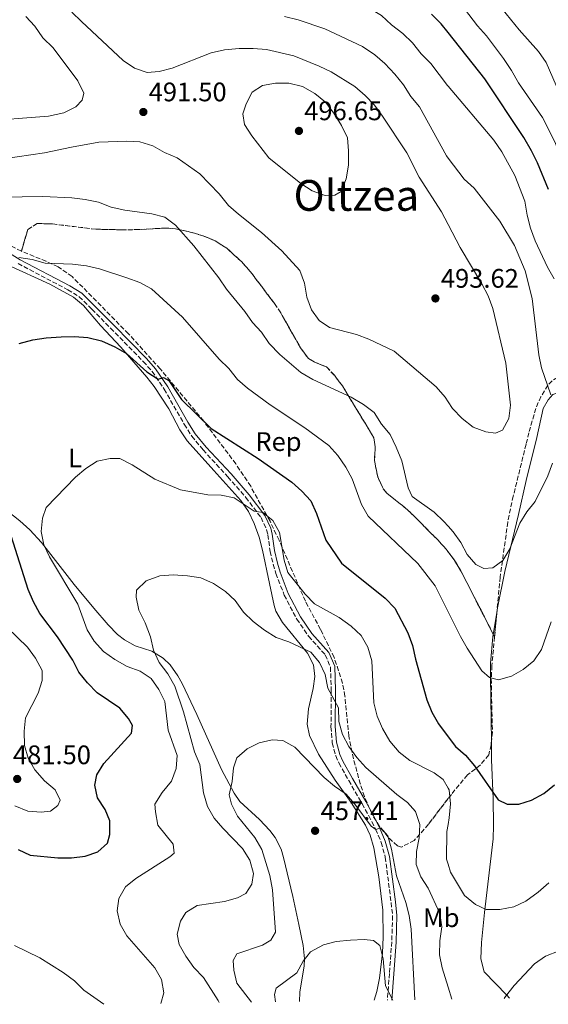
# Model space of a CAD drawing. Units: metres. Extents: x 600693 to 604141, y 4724538 to 4726900.
# Drawn here: x 600914 to 601111, y 4724541 to 4724909 of the extents above; entities that cross this region are included whole.
import ezdxf
from ezdxf.enums import TextEntityAlignment as Align

# ---------------------------------------------------------------- set-up
doc = ezdxf.new("R2010")
doc.units = ezdxf.units.M
doc.header["$MEASUREMENT"] = 0
doc.linetypes.add('DGN Style 3', pattern=[2.435890702152634, 1.739921930109024, -0.6959687720436097])
for name, color, linetype, lineweight in [('Camino', 7, 'DGN Style 3', 0), ('Cota de punto acotado terreno', 7, 'Continuous', 0), ('Curva de nivel directora', 30, 'Continuous', 30), ('Curva de nivel intermedia', 30, 'Continuous', 0), ('Estanque', 4, 'Continuous', 0), ('Etiqueta de uso rústico', 92, 'Continuous', 0), ('Etiqueta de zona arbolada', 92, 'Continuous', 0), ('Linea de separación interior de zonas arboladas', 92, 'DGN Style 3', 0), ('Línea de cambio de uso (parcela vista)', 92, 'Continuous', 0), ('Margen derecho', 7, 'Continuous', 0), ('Punto acotado terreno (símbolo)', 7, 'Continuous', 0), ('Texto de Área (paraje) menor', 7, 'Continuous', 0), ('Zona arbolada', 92, 'DGN Style 3', 0)]:
    doc.layers.add(name, color=color, linetype=linetype, lineweight=lineweight)
doc.styles.add('Style-Arial', font='arial.ttf')

# ---------------------------------------------------------------- blocks, each defined once
blk = doc.blocks.new('5PATER')
at = {"layer": 'Estanque', "linetype": 'Continuous', "lineweight": 0}
h = blk.add_hatch(color=51, dxfattribs=at)
edge = h.paths.add_edge_path()
edge.add_ellipse((0, 0), major_axis=(-0.1095731443231308, -0.1110710700762829), ratio=0.9994222409660317, start_angle=0, end_angle=360)

msp = doc.modelspace()

# ---------------------------------------------------------------- linework, layer by layer
at = {"layer": 'Camino', "color": 7, "linetype": 'DGN Style 3', "lineweight": 0}
msp.add_polyline3d([(600913.1499999983, 4724817.83, 479.800000000003), (600931.7600000006, 4724808.060000001, 478.2899999999936), (600935.9899999974, 4724805.460000001, 477.5899999999965), (600940.7600000016, 4724800.74, 476.9299999999931), (600947.769999999, 4724793.67, 476.6199999999955), (600959.9899999987, 4724781.250000001, 475.1900000000023), (600963.2899999978, 4724777.51, 474.8500000000059), (600967.8000000007, 4724770.86, 474.3999999999942), (600975.3199999998, 4724757.750000001, 474.0599999999978), (600978.1299999994, 4724753.290000001, 473.5800000000017), (600982.3299999972, 4724748.180000001, 473.1000000000059), (600991.620000001, 4724738.11, 472.0800000000019), (600998.3500000011, 4724730.420000001, 470.7200000000012), (601004.0199999996, 4724722.859999999, 469.9600000000063), (601006.1200000006, 4724718.34, 469.3999999999942), (601006.629999998, 4724716.42, 469.1999999999971), (601007.4100000004, 4724710.230000001, 469.1999999999971), (601008.5899999982, 4724705.4, 468.7499999999999), (601009.6200000009, 4724701.960000001, 468.4499999999971), (601012.7300000001, 4724693.869999999, 468.1399999999994), (601017.3700000005, 4724684.91, 467.2299999999958), (601021.8000000004, 4724678.520000001, 466.929999999993), (601028.0599999989, 4724671.58, 465.8699999999955), (601029.9999999991, 4724666.980000002, 465.7200000000012), (601030.2600000006, 4724658.16, 465.7200000000012), (601030.1900000013, 4724644.680000001, 464.3600000000007), (601030.6600000006, 4724638.630000001, 463.7500000000001), (601031.9400000015, 4724633.780000002, 463.270000000004), (601033.1499999984, 4724631.130000002, 462.9900000000052), (601036.8200000009, 4724624.570000002, 461.7799999999989), (601041.8200000009, 4724615.930000001, 461.1900000000023), (601044.2999999998, 4724611.410000001, 460.5899999999965), (601046.8799999993, 4724606.370000001, 459.9700000000012), (601048.989999997, 4724601.430000001, 459.6600000000035), (601050.5100000014, 4724595.87, 459.5099999999947), (601052.6599999993, 4724578.960000001, 457.9999999999999), (601053.2299999993, 4724573.990000002, 457.8899999999995), (601052.9200000009, 4724564.28, 457.2400000000054), (601052.0500000013, 4724552.440000001, 455.270000000004), (601051.3000000003, 4724542.480000001, 454.6799999999931)], dxfattribs=at)
at = {"layer": 'Curva de nivel directora', "color": 30, "linetype": 'Continuous', "lineweight": 30, "elevation": 475, "flags": 128}
for points in [[(601073.9859535794, 4724904.290989859), (601071.4299999982, 4724907.53), (601067.8399999985, 4724911.090000001)], [(601111.5199999984, 4724845.49), (601107.4699999982, 4724855.560000002), (601105.1599999992, 4724860.000000001), (601102.3699999999, 4724865.03), (601087.669999999, 4724886.950000001), (601073.9859535794, 4724904.290989859)], [(600913.5899999986, 4724787.95), (600918.6899999992, 4724789.32), (600923.6400000004, 4724790.029999999), (600929.2300000006, 4724790.4), (600934.2799999998, 4724790.520000001), (600939.2699999987, 4724790.17), (600944.3600000005, 4724788.970000002), (600949.3299999991, 4724786.760000001), (600953.6699999999, 4724784.270000001), (600961.2999999986, 4724777.350000001), (600965.5199999987, 4724774.57), (600967.5599999992, 4724775.260000001)], [(600967.5599999992, 4724775.260000001), (600969.4900000005, 4724774.140000002), (600974.3399999986, 4724767.04), (600985.3899999993, 4724756.17), (601002.8999999998, 4724745.01), (601015.4900000005, 4724736.060000001), (601019.3399999995, 4724732.810000001), (601022.7100000002, 4724729.109999999), (601024.7199999995, 4724724.380000002), (601028.230000001, 4724714.380000002), (601034.0599999982, 4724705.87), (601050.4199999997, 4724692.78), (601054.0099999994, 4724689.07), (601058.8699999988, 4724679.780000002), (601060.6700000003, 4724675.109999999), (601061.7699999999, 4724669.95), (601066.0700000004, 4724654.789999999), (601067.9199999989, 4724650.150000001), (601070.3599999998, 4724645.770000001), (601073.9859535794, 4724640.943020787)], [(600913.2099999986, 4724598.770000001), (600917.7300000006, 4724596.630000002), (600927.9999999988, 4724595.630000001), (600933.1199999996, 4724595.630000001), (600938.3099999997, 4724596.279999999), (600943.0100000004, 4724597.970000001), (600946.6600000004, 4724601.17), (600947.5399999988, 4724604.450000001), (600947.4999999986, 4724609.450000001), (600945.7500000006, 4724613.730000001), (600942.9000000008, 4724618.070000002), (600941.8300000001, 4724622.79), (600942.6599999993, 4724626.7), (600945.2399999988, 4724630.980000001), (600955.61, 4724642.220000001), (600955.9099999996, 4724645.180000001), (600954.459999999, 4724647.750000001), (600951.2600000004, 4724651.600000001), (600942.730000001, 4724657.330000001), (600939.11, 4724661.140000002), (600935.9200000003, 4724665.140000001), (600933.6600000005, 4724669.600000001), (600927.9599999986, 4724678.260000001), (600921.2999999999, 4724686.960000004), (600918.9100000006, 4724691.359999999), (600916.919999999, 4724696.02), (600910.5300000008, 4724716.04)], [(601073.9859535794, 4724640.943020787), (601076.6999999987, 4724637.33), (601080.4400000004, 4724634.010000001), (601083.7999999998, 4724630.07), (601092.6800000003, 4724617.360000002), (601096.1000000001, 4724615.75), (601100.4000000006, 4724615.74), (601105.1500000004, 4724617.29), (601109.8199999996, 4724619.750000001), (601113.8299999996, 4724622.960000004)]]:
    msp.add_lwpolyline(points, dxfattribs=at)
at = {"layer": 'Curva de nivel intermedia', "color": 30, "linetype": 'Continuous', "lineweight": 0, "flags": 128}
for points, elevation in [([(601073.9859535794, 4724884.136472499), (601073.7200000014, 4724884.449999999), (601067.5700000002, 4724892.59), (601063.8799999999, 4724896.279999998), (601060.6800000013, 4724900.349999999), (601057.1100000017, 4724903.849999999), (601052.7599999999, 4724907.079999999), (601049.0499999995, 4724910.609999998), (601044.7500000013, 4724913.16), (601035.4599999996, 4724917.77), (601025.0999999995, 4724921.960000001), (601020.1599999998, 4724923.519999999), (601015.2699999993, 4724924.569999998), (600999.4700000009, 4724926.240000002), (600994.4800000021, 4724926.439999999), (600962.3600000002, 4724925.430000001), (600957.32, 4724926.27), (600952.2100000003, 4724927.510000001), (600947.5499999999, 4724929.320000002), (600942.4600000004, 4724931.889999999), (600938.2300000016, 4724934.550000001), (600934.7900000016, 4724938.310000001), (600926.3899999994, 4724943.630000001), (600921.0400000007, 4724947.180000001)], 480), ([(601118.9900000006, 4724873.88), (601110.6800000002, 4724892.970000001), (601107.8200000013, 4724897.069999999), (601100.5300000003, 4724905.239999999), (601094.0199999991, 4724913.17), (601082.5999999996, 4724930.439999999), (601079.5599999997, 4724934.490000002), (601073.9859535794, 4724938.406473517)], 465.0000000000001), ([(601165.4100000008, 4724734.679999999), (601165.5400000005, 4724745.260000001), (601164.0800000009, 4724755.439999999), (601159.9300000002, 4724765.050000001), (601156.8500000001, 4724774.56), (601148.4300000002, 4724787.409999999), (601143.4600000014, 4724796.73), (601139.0800000003, 4724805.98), (601137.4500000009, 4724810.710000001), (601135.0999999995, 4724815.499999999), (601132.6100000017, 4724819.899999999), (601126.5700000002, 4724828.74), (601124.2800000012, 4724833.189999998), (601122.3099999998, 4724838.039999999), (601120.9700000009, 4724843.28), (601115.9100000005, 4724858.390000001), (601113.91, 4724863.359999998), (601109.2300000017, 4724872.509999999), (601100.3500000014, 4724885.369999998), (601097.7300000017, 4724890.069999998), (601094.75, 4724894.56), (601088.3399999995, 4724903.009999998), (601084.950000001, 4724906.689999999), (601073.9859535794, 4724921.226203481)], 470), ([(600756.9100000013, 4724909.430000001), (600770.4200000007, 4724901.980000001), (600779.9800000007, 4724898.319999999), (600799.7900000011, 4724892.779999998), (600809.6200000015, 4724890.779999999), (600829.7500000015, 4724885.989999999), (600843.4300000007, 4724879.15), (600858.4700000013, 4724875.8), (600868.3300000007, 4724872.849999999), (600873.0600000003, 4724870.980000001), (600878.0100000012, 4724870.259999999), (600898.5900000005, 4724870.9), (600924.5700000002, 4724872.980000001), (600930.280000001, 4724874.199999999), (600934.7699999993, 4724876.4), (600937.1600000008, 4724878.96), (600937.8, 4724881.539999999), (600935.5100000014, 4724886.15), (600926.2300000008, 4724898.470000001), (600922.4100000008, 4724902.269999999), (600919.4699999995, 4724906.56), (600916.0899999997, 4724910.25)], 495), ([(601073.9859535794, 4724832.434633364), (601071.4600000017, 4724837.189999999), (601063.1500000014, 4724850.109999998), (601058.5800000003, 4724859.21), (601049.480000001, 4724872.999999999), (601046.4000000008, 4724877.009999999), (601042.980000001, 4724880.649999999), (601039.1000000007, 4724884), (601030.3000000007, 4724889.56), (601025.7900000003, 4724891.699999998), (601016.2500000005, 4724895.5), (601006.1299999995, 4724897.839999998), (601001.04, 4724898.300000001), (600995.8000000007, 4724898.209999999), (600990.3700000015, 4724897.710000001), (600985.3500000013, 4724896.59), (600970.7800000003, 4724890.949999999), (600965.9700000001, 4724889.590000001), (600961.4500000007, 4724889.310000001), (600956.7099999997, 4724890.88), (600952.4800000007, 4724893.779999999), (600936.8800000014, 4724908.390000001), (600933.2800000005, 4724911.869999998)], 490.0000000000001), ([(601073.9859535794, 4724857.306951079), (601073.3799999994, 4724858.109999998), (601063.280000001, 4724876.439999999), (601060.0700000012, 4724880.27), (601057.350000001, 4724884.640000001), (601054.0400000006, 4724888.67), (601050.3700000005, 4724892.630000001), (601046.5599999995, 4724895.88), (601042.0100000009, 4724898.949999999), (601027.8800000001, 4724905.59), (601017.8799999999, 4724908.939999999), (601012.8300000007, 4724910.220000002)], 485.0000000000001), ([(601027.9500000017, 4724843.32), (601023.1000000013, 4724844.989999999), (601018.9100000004, 4724847.720000001), (601006.97, 4724857.38), (601000.5599999995, 4724865.539999999), (600997.8200000013, 4724869.789999999), (600997.2699999993, 4724873.810000001), (600998.4900000021, 4724877.51), (601000.7200000006, 4724881.98), (601004.5200000004, 4724884.409999999), (601009.450000001, 4724885.259999999), (601014.4500000011, 4724885.23), (601019.5000000005, 4724884.069999999), (601024.1600000008, 4724881.430000001), (601028.1100000005, 4724878.130000001), (601031.2500000007, 4724874.099999999), (601034.1200000007, 4724869.449999999), (601036.3100000012, 4724864.91), (601036.7600000005, 4724859.930000001), (601036.7800000006, 4724854.680000001), (601035.8600000021, 4724849.569999999), (601033.9900000012, 4724844.82), (601031.5900000005, 4724843.369999999), (601027.9500000017, 4724843.32)], 495), ([(601113.6799999998, 4724812.159999999), (601111.2099999998, 4724816.560000001), (601106.5300000017, 4724826.369999998), (601104.8300000007, 4724831.08), (601103.5499999999, 4724835.92), (601102.6600000004, 4724841.13), (601098.9100000019, 4724850.73), (601094.0500000004, 4724859.659999999), (601091.0500000007, 4724864.020000001), (601073.9859535794, 4724884.136472499)], 480), ([(600907.7500000005, 4724857.06), (600923.0200000011, 4724859.189999999), (600933.1900000012, 4724861.4), (600943.3400000011, 4724863.180000001), (600953.7200000013, 4724863.649999999), (600958.7100000002, 4724863.31), (600963.5100000014, 4724861.82), (600967.9500000004, 4724859.38), (600972.6800000002, 4724857.350000001), (600981.1500000014, 4724851.369999999), (600988.4100000013, 4724843.949999998), (600991.8400000001, 4724839.609999999), (600995.5700000006, 4724836.269999998), (601004.1500000014, 4724829.449999998), (601011.8400000005, 4724822.630000001), (601018.5700000006, 4724815.26), (601020.2500000015, 4724810.539999999), (601021.1299999999, 4724805.25), (601022.9200000003, 4724800.579999999), (601025.7300000021, 4724796.569999999), (601029.6200000013, 4724793.930000001), (601039.7199999999, 4724791.380000001), (601044.3800000002, 4724789.550000001), (601053.8300000007, 4724785.09), (601069.5500000007, 4724771.699999998), (601072.8499999997, 4724767.95), (601073.9859535794, 4724766.146570047)], 490.0000000000001), ([(601112.4200000013, 4724768.770000001), (601108.9400000012, 4724778.810000001), (601107.9600000001, 4724783.71), (601105.3800000006, 4724804.75), (601102.8300000002, 4724815.079999999), (601098.7599999999, 4724824.619999998), (601093.3200000017, 4724833.730000001), (601083.7100000004, 4724846.020000001), (601079.9900000012, 4724849.349999999), (601073.9859535794, 4724857.306951079)], 485.0000000000001), ([(600906.9600000012, 4724842.720000001), (600922.3600000017, 4724842.96), (600933.3099999996, 4724842.46), (600938.2800000006, 4724841.829999999), (600943.2100000015, 4724840.859999999), (600947.9400000012, 4724838.960000002), (600953.0599999997, 4724837.779999999), (600963.240000001, 4724836.500000001), (600968.0100000009, 4724835.159999999), (600972.0000000006, 4724832.140000001), (600978.9299999997, 4724824.490000002), (600988.2900000006, 4724812.449999998), (600991.0800000001, 4724808.289999999), (600997.950000001, 4724799.970000001), (601000.7800000008, 4724795.809999999), (601004.1700000016, 4724792.140000002), (601007.1100000008, 4724787.900000001), (601011.0100000012, 4724783.819999999), (601018.9600000017, 4724777.119999998), (601023.4500000001, 4724774.460000001), (601037.6900000003, 4724767.95), (601042.2900000003, 4724765.199999998), (601046.2800000003, 4724762.179999999), (601049.120000001, 4724757.8), (601052.3100000008, 4724753.939999999), (601054.5700000004, 4724749.179999999), (601056.6800000004, 4724744.099999998), (601059.1000000011, 4724734.06), (601060.6100000021, 4724730.77), (601068.8300000009, 4724724.9), (601072.3700000015, 4724721.369999998), (601073.9859535794, 4724719.625138444)], 485), ([(601073.9859535794, 4724766.146570047), (601075.5900000001, 4724763.600000001), (601079.2300000011, 4724759.869999999), (601083.3700000007, 4724756.689999999), (601088.0600000002, 4724754.960000001), (601091.6800000012, 4724754.500000001), (601094.3000000007, 4724755.539999999), (601096.7400000016, 4724759.91), (601097.3600000007, 4724764.960000001), (601095.5400000013, 4724780.640000002), (601090.7699999993, 4724801.06), (601088.9500000019, 4724805.720000001), (601086.640000001, 4724810.219999999), (601078.5300000015, 4724823.880000001), (601073.9859535794, 4724832.434633364)], 490.0000000000001), ([(600913.4099999998, 4724820.15), (600918.4500000001, 4724819.390000001), (600923.3000000005, 4724817.989999998), (600933.5100000007, 4724817.67), (600938.740000001, 4724817.039999999), (600943.6100000015, 4724815.91), (600953.7900000005, 4724812.529999998), (600958.6699999999, 4724810.710000001), (600963.0900000011, 4724808.38), (600974.7000000007, 4724797.81), (600988.4100000013, 4724782.140000001), (600992.03, 4724778.569999999), (600995.2400000021, 4724774.55), (600999.0000000015, 4724771.249999999), (601007.4600000017, 4724765.09), (601020.4400000015, 4724756.49), (601029.3399999997, 4724749.82), (601032.7300000006, 4724746.140000002), (601035.7200000011, 4724741.689999999), (601038.1600000019, 4724737.319999998), (601041.66, 4724727.759999999), (601044.1200000009, 4724723.409999999), (601062.6799999997, 4724705.66), (601069.1399999993, 4724697.309999999), (601073.9859535794, 4724687.633428138)], 480), ([(600966.5199999999, 4724541.220000001), (600967.6700000011, 4724545.209999999), (600966.8000000016, 4724550.140000001), (600964.3600000007, 4724554.600000001), (600953.7800000017, 4724566.49), (600951.3200000006, 4724570.850000001), (600950.2099999998, 4724575.850000001), (600950.790000001, 4724580.42), (600953.2899999999, 4724584.77), (600957.1900000003, 4724587.890000001), (600969.8700000005, 4724596.08), (600971.4800000021, 4724597.400000001), (600971.130000001, 4724600.720000001), (600965.4500000015, 4724607.910000001), (600964.5100000005, 4724612.83), (600964.3000000004, 4724615.699999998), (600967.100000001, 4724620.07), (600970.5099999999, 4724624.349999999), (600972.3100000012, 4724629.009999999), (600972.6300000009, 4724633.880000002), (600969.2800000004, 4724643.439999999), (600968.0199999998, 4724654.069999999), (600965.8300000015, 4724658.569999999), (600962.9700000006, 4724662.659999999), (600958.7900000006, 4724665.410000001), (600954.0200000008, 4724667.199999999), (600949.3400000003, 4724669.800000001), (600945.0599999999, 4724672.829999999), (600941.6400000001, 4724676.67), (600938.9900000015, 4724680.9), (600935.4599999998, 4724690.51), (600924.9099999998, 4724708.149999999), (600922.8300000011, 4724712.699999998), (600921.8000000007, 4724717.640000001), (600922.3000000013, 4724722.619999998), (600923.7100000017, 4724726.619999999), (600934.5999999993, 4724738.05), (600938.4900000007, 4724741.199999999), (600942.7700000011, 4724743.949999998), (600947.6600000017, 4724744.970000001), (600951.170000001, 4724745.019999999), (600955.7799999999, 4724742.58), (600964.3699999996, 4724737.259999999), (600973.8700000015, 4724733.210000001), (600984.1500000011, 4724731.369999999), (600989.1500000011, 4724731.21), (600994.0100000005, 4724730.230000001), (601001.4900000015, 4724725.230000001), (601004.7300000003, 4724724.810000001), (601008.4299999997, 4724721.82), (601010.9199999997, 4724717.289999999), (601012.6600000008, 4724706.92), (601014.1100000015, 4724702.3), (601020.4700000006, 4724694.199999998), (601023.9599999996, 4724690.619999999), (601033.2400000001, 4724685.57), (601037.6900000003, 4724682.279999999), (601041.5100000004, 4724678.779999999), (601043.9400000023, 4724674.409999999), (601045.5, 4724669.369999999), (601046.24, 4724653.66), (601047.4600000003, 4724648.58), (601049.4500000018, 4724643.989999999), (601052.2000000011, 4724639.349999999), (601055.7000000014, 4724635.150000001), (601059.6300000009, 4724632.06), (601068.7800000017, 4724627.439999999), (601072.1600000013, 4724624.970000001), (601073.9859535794, 4724621.737568663)], 470), ([(601073.9859535794, 4724719.625138444), (601075.8800000006, 4724717.58), (601078.7999999998, 4724713.519999999), (601081.0599999996, 4724709.029999998), (601084.3899999999, 4724705.369999999), (601087.3800000006, 4724703.829999999), (601090.7300000011, 4724704.150000001), (601094.4100000003, 4724706.849999999), (601097.0800000014, 4724711.189999999), (601100.7600000005, 4724720.73), (601103.4100000013, 4724725.05), (601106.5899999997, 4724728.899999999), (601111.23, 4724738.439999999), (601112.9700000013, 4724743.199999999)], 485.0000000000001), ([(600988.38, 4724541.550000001), (600988.0500000014, 4724542.289999999), (600982.4900000002, 4724550.92), (600978.9499999997, 4724554.609999998), (600975.8800000009, 4724558.890000001), (600973.4400000002, 4724563.300000001), (600972.6100000008, 4724567.15), (600973.9299999997, 4724571.980000001), (600975.9500000002, 4724575.289999999), (600980.120000001, 4724577.820000002), (600990.3700000015, 4724579.31), (600995.1900000006, 4724580.659999999), (600998.2900000007, 4724582.3), (601000.610000001, 4724585.77), (601001.2100000001, 4724589.859999999), (600999.7900000006, 4724594.819999999), (600997.0500000003, 4724599.220000001), (600989.7800000014, 4724606.730000001), (600986.5400000004, 4724610.539999999), (600983.9499999998, 4724614.909999999), (600982.5599999996, 4724619.930000001), (600981.1400000004, 4724630.56), (600979.1100000007, 4724635.289999999), (600975.0200000004, 4724650.259999999), (600971.7900000005, 4724659.829999999), (600969.1200000016, 4724664.430000001), (600965.9500000001, 4724668.730000001), (600963.8100000009, 4724673.25), (600962.7000000001, 4724678.25), (600960.6799999994, 4724683.580000001), (600958.3600000015, 4724688.21), (600957.2700000008, 4724693.09), (600957.5000000009, 4724695.769999999), (600961.0700000006, 4724699.199999998), (600966.130000001, 4724701.100000001), (600971.110000001, 4724701.439999999), (600976.5200000001, 4724701.09), (600981.5000000001, 4724700.329999999), (600986.2800000012, 4724698.179999999), (600990.6799999999, 4724695.190000001), (600994.3900000004, 4724691.84), (600997.4700000006, 4724687.470000001), (601001.1200000006, 4724684.05), (601005.3300000017, 4724680.84), (601009.7000000014, 4724678.02), (601014.4199999998, 4724676.369999997), (601022.6100000017, 4724672.619999999), (601025.890000001, 4724668.739999999), (601027.9900000019, 4724664.199999999), (601028.990000001, 4724659.13), (601033.0400000013, 4724651.759999998), (601033.0999999993, 4724646.589999998), (601034.5000000007, 4724641.789999999), (601036.8900000001, 4724637.27), (601039.8499999995, 4724633.180000001), (601043.1599999998, 4724629.429999999), (601054.8099999996, 4724619.359999999), (601058.8100000005, 4724616.349999999), (601061.8000000012, 4724613.029999999), (601063.3900000005, 4724608.159999999), (601063.1500000014, 4724603.159999999), (601062.17, 4724598.020000001), (601062.0100000014, 4724593.239999999), (601063.7400000015, 4724588.539999999), (601066.4999999995, 4724584.300000001), (601070.8700000015, 4724574.850000001), (601071.5900000012, 4724569.899999999), (601070.8600000005, 4724564.630000001), (601070.7300000008, 4724559.430000001), (601071.75, 4724554.529999998), (601073.9859535794, 4724547.303299206)], 465.0000000000001), ([(601073.9859535794, 4724687.633428138), (601078.6200000009, 4724678.38), (601081.0999999997, 4724674.019999999), (601086.640000001, 4724665.63), (601089.4800000017, 4724663.07), (601092.8900000004, 4724662.17), (601097.7499999997, 4724663.529999998), (601102.0800000015, 4724666.100000001), (601105.9999999997, 4724669.359999998), (601108.9300000002, 4724673.509999999), (601112.5199999998, 4724683.9)], 480), ([(600909.0700000012, 4724681.84), (600916.6599999998, 4724674.479999999), (600919.730000001, 4724670.289999999), (600922.2000000008, 4724665.659999999), (600922.1200000005, 4724662), (600920.6300000016, 4724657.230000001), (600915.910000001, 4724647.999999999), (600915.4800000018, 4724643.01), (600915.5199999998, 4724637.719999999), (600916.9000000011, 4724632.909999999), (600919.4400000003, 4724628.59), (600923.0700000003, 4724624.409999998), (600926.9999999997, 4724621.119999998), (600928.9600000001, 4724617.23), (600928.0800000015, 4724615.230000001), (600925.320000001, 4724613.140000002), (600921.8200000008, 4724612.71), (600916.8400000008, 4724613.069999999), (600911.9400000012, 4724615.119999999)], 480), ([(601000.4000000008, 4724541.73), (600994.9600000004, 4724548.84), (600993.8000000003, 4724553.71), (600993.6200000015, 4724557.26), (600995.0200000008, 4724559.84), (601004.5300000014, 4724563.06), (601007.6300000016, 4724564.880000002), (601009.4000000019, 4724567.880000001), (601008.2599999997, 4724583.659999999), (601007.3000000007, 4724589.039999999), (601004.3600000015, 4724598.769999999), (601001.7599999999, 4724603.269999999), (600995.2199999996, 4724611.279999999), (600993.0200000004, 4724615.779999998), (600992.0600000013, 4724619.279999999), (600993.2400000015, 4724624.25), (600993.7500000012, 4724629.369999998), (600995.0000000006, 4724632.999999999), (600998.7900000014, 4724636.480000001), (601003.3300000011, 4724638.710000002), (601008.2199999995, 4724639.749999999), (601012.1700000013, 4724639.579999999), (601016.6100000005, 4724637.06), (601027.5800000007, 4724625.73), (601031.4699999999, 4724622.42), (601035.8700000009, 4724619.489999999), (601039.1500000021, 4724615.720000001), (601045.2100000017, 4724607.48), (601046.9700000008, 4724606.279999999), (601048.7800000013, 4724606.920000001), (601051.4400000012, 4724603.840000001), (601052.8200000003, 4724598.930000001), (601054.6300000007, 4724588.909999999), (601058.1800000002, 4724578.980000001), (601059.4000000006, 4724574.130000001), (601060.1800000007, 4724568.970000001), (601061.5800000001, 4724542.63)], 460.0000000000001), ([(601073.9859535794, 4724621.737568663), (601074.3800000009, 4724621.039999999), (601074.9300000007, 4724615.869999998), (601074.4200000011, 4724610.62), (601073.9859535794, 4724608.136289923)], 470), ([(601073.9859535794, 4724608.136289923), (601073.5200000004, 4724605.470000001), (601073.450000001, 4724595.15), (601073.9859535794, 4724593.338325931)], 470), ([(601073.9859535794, 4724593.338325931), (601074.8700000005, 4724590.349999999), (601080.1800000012, 4724581.63), (601084.2900000016, 4724578.220000001), (601088.2099999998, 4724576.350000001), (601093.2900000005, 4724576.369999998), (601098.5200000008, 4724577.34), (601103.0600000004, 4724579.41), (601107.7099999996, 4724582.850000001), (601111.600000001, 4724586.34)], 470), ([(601053.3099999998, 4724542.51), (601050.6100000018, 4724547.859999998), (601049.7200000001, 4724557.859999998), (601048.4300000004, 4724562.859999998), (601046.040000001, 4724564.720000001), (601042.5499999997, 4724565.160000001), (601037.4900000015, 4724564.91), (601032.1700000018, 4724564.430000001), (601027.3400000016, 4724563.16), (601022.5500000014, 4724560.569999999), (601019.7500000007, 4724557.09), (601017.3900000004, 4724552.670000001), (601009.6400000011, 4724546.989999998), (601009.1200000002, 4724544.579999999), (601009.450000001, 4724541.859999999)], 455), ([(600911.8699999999, 4724562.859999998), (600921.3100000012, 4724558.300000001), (600930.0000000015, 4724552.809999999), (600934.310000001, 4724549.729999999), (600937.7900000011, 4724546.140000001), (600945.260000001, 4724540.909999999)], 470), ([(601094.9900000015, 4724543.130000001), (601095.4600000008, 4724543.819999999), (601098.730000001, 4724547.930000001), (601106.3200000017, 4724556.05), (601110.4600000011, 4724558.859999999), (601120.6300000012, 4724562.87)], 465.0000000000001), ([(601073.9859535794, 4724547.303299206), (601075.370000001, 4724542.829999999)], 465.0000000000002)]:
    msp.add_lwpolyline(points, dxfattribs=dict(at, elevation=elevation))
at = {"layer": 'Linea de separación interior de zonas arboladas', "color": 92, "linetype": 'DGN Style 3', "lineweight": 0, "extrusion": (-0.05783018862002147, -0.02954098021888717, 0.9978892723002287), "elevation": -173850.9138281708, "flags": 128}
msp.add_lwpolyline([(-3934068.92669936, 2678951.605277337), (-3934095.378890643, 2678951.605277337), (-3934100.346054066, 2678951.26736649), (-3934104.107728726, 2678950.588930071)], dxfattribs=at)
at = {"layer": 'Linea de separación interior de zonas arboladas', "color": 92, "linetype": 'DGN Style 3', "lineweight": 0, "elevation": 482.9600000000065, "flags": 128}
msp.add_lwpolyline([(601091.3700000001, 4724678.279999999), (601090.8932999996, 4724679.213300001)], dxfattribs=at)
at = {"layer": 'Linea de separación interior de zonas arboladas', "color": 92, "linetype": 'DGN Style 3', "lineweight": 0}
msp.add_polyline3d([(601073.9859999996, 4724710.082000001, 482.8940000000002), (601073.2800000003, 4724711.01, 482.8800000000047), (601069.9199999999, 4724714.75, 482.8099999999977), (601058.8099999996, 4724725.83, 482.6499999999942), (601051.0300000003, 4724732.02, 483.1999999999971), (601049.8099999996, 4724733.460000001, 483.2599999999948), (601047.6500000004, 4724738.060000001, 483.2700000000041), (601046.6799999997, 4724742.970000001, 483.2400000000052), (601046.4699999997, 4724744.27, 483.2599999999948), (601046.75, 4724749.390000001, 483.3600000000006), (601046.2300000006, 4724752.74, 483.5599999999977), (601034.4699999997, 4724772.100000001, 485.679999999993), (601031.4500000002, 4724776.07, 486.1600000000035), (601028.5099999999, 4724779.199999999, 486.5899999999965), (601023.8399999999, 4724781.08, 487.2100000000065), (601021.75, 4724782.350000001, 487.5), (601018.7999999998, 4724786.350000001, 487.8800000000047), (601011.3799999999, 4724799.439999999, 488.1699999999983), (601009.0499999998, 4724802.890000001, 488.1100000000006), (601000.1200000001, 4724814.74, 487.6699999999983), (600996.8099999996, 4724818.470000001, 487.4799999999959), (600991.1900000004, 4724823.59, 487.1999999999971), (600986.8300000001, 4724826.350000001, 486.9799999999959), (600982.2300000006, 4724828.27, 486.6999999999971), (600976.7699999996, 4724829.84, 486.2899999999936), (600971.9800000006, 4724830.869999999, 485.2200000000012), (600968.5599999996, 4724831.119999999, 484.4700000000012), (600963.5899999999, 4724830.869999999, 483.9199999999983), (600958.5999999996, 4724830.539999999, 483.5899999999965), (600951.7599999999, 4724830.480000001, 483.5599999999977), (600942.2100000001, 4724830.680000001, 483.5599999999977), (600926.0899999999, 4724832.640000001, 483.5599999999977), (600920.3499999996, 4724832.82, 483.1399999999995), (600916.7599999999, 4724830.560000001, 482.6499999999942), (600914.4000000004, 4724822.470000001, 482.2200000000012)], dxfattribs=at)
at = {"layer": 'Línea de cambio de uso (parcela vista)', "color": 92, "linetype": 'Continuous', "lineweight": 0, "extrusion": (-0.01940123974299134, -0.1182734512391106, 0.9927915101512628), "elevation": -569987.4531123835, "flags": 128}
msp.add_lwpolyline([(-171638.1084495663, 4725416.259546743), (-171638.1084495664, 4725424.469525259)], dxfattribs=at)
at = {"layer": 'Línea de cambio de uso (parcela vista)', "color": 92, "linetype": 'Continuous', "lineweight": 0}
for points in [[(601046.3600000005, 4724542.4, 453.25), (601047.3899999997, 4724545.76, 453.7700000000041), (601048.3600000005, 4724550.65, 454.25), (601049.4000000004, 4724560, 455.25), (601049.6900000004, 4724566.130000001, 455.8899999999995), (601049.5499999998, 4724576.109999999, 456.5), (601048.0300000003, 4724588.59, 457.1300000000047), (601046.1699999999, 4724599.359999999, 458.1600000000035), (601044.7800000003, 4724604.130000001, 458.6600000000035), (601043.0499999998, 4724607.9, 459.070000000007), (601037.79, 4724616.4, 459.4900000000052), (601031.8099999996, 4724624.699999999, 460.2799999999989), (601025.4800000006, 4724634.369999999, 460.7299999999959), (601022.0999999996, 4724641.390000001, 461.3399999999965), (601021.2199999997, 4724645.609999999, 461.4900000000052), (601021.8099999996, 4724651.380000001, 462.3999999999942), (601023.5700000003, 4724659.01, 463.3099999999977), (601024.2000000002, 4724663.42, 463.4600000000065), (601023.6200000001, 4724667.789999999, 464.5200000000041), (601021.3700000001, 4724672.25, 464.929999999993), (601012.1100000005, 4724683.680000001, 465.7299999999959), (601009.5199999996, 4724687.949999999, 466.3999999999942), (601008.9000000004, 4724689.949999999, 466.6399999999995), (601007.1500000004, 4724698.230000001, 466.7899999999936), (601004.5199999996, 4724710.730000001, 468), (601003.3099999996, 4724715.52, 468.7400000000052), (601001.5099999999, 4724720.640000001, 469.5200000000041), (600999.2800000003, 4724725.140000001, 469.820000000007), (600996.4100000003, 4724729.25, 470.0299999999989), (600986.4000000004, 4724740.51, 471.6399999999995), (600976.3899999997, 4724751.59, 472.3899999999995), (600973.6500000004, 4724755.689999999, 472.8099999999977), (600969.54, 4724763.51, 473.6000000000058), (600964, 4724771.859999999, 473.7400000000052), (600961.3200000003, 4724775.4, 473.9100000000035), (600951.54, 4724786.640000001, 475.6699999999983), (600943.9500000002, 4724794.75, 476.4799999999959), (600937.6900000004, 4724802.140000001, 477.3899999999995), (600933.8300000001, 4724805.279999999, 478.0399999999936), (600925.0700000003, 4724810.130000001, 478.8999999999942), (600909.2300000006, 4724817.390000001, 479.9600000000065)], [(601092.2127, 4724687.2566, 483.0307999999932), (601092.5199999996, 4724689.130000001, 483.2599999999948), (601095.1600000003, 4724702.66, 484.2299999999959), (601100.2699999996, 4724723.970000001, 485.6999999999971), (601103.1900000004, 4724736.789999999, 486.1600000000035), (601107.1299999999, 4724752.810000001, 486.1600000000035), (601109.5499999998, 4724763.640000001, 485.8600000000006), (601111.4299999997, 4724766.869999999, 485.5599999999977), (601113.1900000004, 4724768.890000001, 485.25), (601117.8399999999, 4724770.539999999, 484.3399999999965), (601126.8799999999, 4724772.16, 481.9199999999983), (601133.54, 4724772.199999999, 479.8000000000029), (601135.6819000002, 4724771.437899999, 479.7323999999935)], [(600891.7100000001, 4724738.980000001, 473.7899999999936), (600913.8700000001, 4724721.66, 471.4199999999983), (600917.5, 4724718.26, 470.8300000000018), (600921.8799999999, 4724713.529999999, 470.1199999999953), (600934.1299999999, 4724697.82, 468.2899999999936), (600941.4400000004, 4724688.99, 467.1300000000047), (600946.8399999999, 4724682.730000001, 466.3399999999965), (600950.3600000005, 4724679.199999999, 466.3000000000029), (600952.9100000003, 4724677.140000001, 466.3399999999965), (600956.9100000003, 4724674.99, 466.1900000000023), (600963.1799999997, 4724672.890000001, 465.7299999999959), (600967.4100000003, 4724670.310000001, 465.0200000000041), (600969.9900000002, 4724667.779999999, 464.5200000000041), (600972.9500000002, 4724663.720000001, 464.179999999993), (600974.5800000001, 4724660.789999999, 463.9100000000035), (600980.0599999996, 4724649.289999999, 462.3999999999942), (600989.29, 4724628.640000001, 460.1300000000047), (600993.9500000002, 4724619.83, 459.320000000007), (600996.1399999997, 4724616.720000001, 459.070000000007), (601003.4900000002, 4724609.949999999, 458.8099999999977), (601007.29, 4724605.869999999, 458.3000000000029), (601009.25, 4724603.310000001, 458.0099999999948), (601011.5300000003, 4724598.850000001, 457.6199999999953), (601012.4900000002, 4724595.82, 457.3999999999942), (601015.9400000004, 4724581.24, 456.8399999999965), (601018.2100000001, 4724570.730000001, 456.1199999999953), (601019.79, 4724562.859999999, 455.429999999993), (601020.2400000002, 4724557.9, 454.820000000007), (601020.1600000003, 4724555.289999999, 454.5299999999989), (601018.4900000002, 4724545.439999999, 454.0800000000018), (601018.3799999999, 4724541.99, 453.75)], [(601090.2034999998, 4724639.262499999, 477.6882000000041), (601090.1399999997, 4724647.039999999, 478.8899999999995), (601089.8300000001, 4724663.539999999, 479.6499999999942), (601089.8899999997, 4724668.49, 480.3699999999953), (601090.75, 4724678.34, 481.9400000000023), (601090.8932999996, 4724679.213300001, 482.0467999999965)], [(601097.0099999999, 4724543.15, 465.320000000007), (601095.8899999997, 4724544.310000001, 465.6499999999942), (601087.5199999996, 4724553.039999999, 467.0800000000018), (601086.2800000003, 4724557.850000001, 467.820000000007), (601086.4400000004, 4724564.050000001, 468.429999999993), (601087.5899999999, 4724575.230000001, 470.3500000000058), (601090.7999999998, 4724602.83, 474.1999999999971), (601090.9900000002, 4724607.810000001, 474.5), (601090.8300000001, 4724617.83, 474.6000000000058), (601090.2599999999, 4724632.350000001, 476.6199999999953), (601090.2034999998, 4724639.262499999, 477.6882000000041)]]:
    msp.add_polyline3d(points, dxfattribs=at)
at = {"layer": 'Margen derecho', "color": 7, "linetype": 'Continuous', "lineweight": 0}
msp.add_polyline3d([(600907.9600000004, 4724822.980000002, 480.7100000000065), (600913.9499999986, 4724819.230000001, 479.800000000003), (600932.5599999985, 4724809.460000002, 478.2899999999936), (600936.9899999987, 4724806.730000001, 477.5899999999965), (600941.8900000005, 4724801.880000002, 476.9299999999931), (600948.9200000024, 4724794.800000001, 476.6199999999955), (600961.1700000011, 4724782.350000001, 475.1900000000023), (600964.5700000009, 4724778.5, 474.8500000000059), (600969.1599999998, 4724771.710000002, 474.3999999999942), (600976.69, 4724758.58, 474.0599999999978), (600979.4400000015, 4724754.230000001, 473.5800000000017), (600983.5399999986, 4724749.240000002, 473.1000000000059), (600992.8199999991, 4724739.180000001, 472.0800000000019), (600999.6000000006, 4724731.440000001, 470.7200000000012), (601005.4099999998, 4724723.690000001, 469.9600000000063), (601007.6400000006, 4724718.890000002, 469.3999999999942), (601008.2100000005, 4724716.730000001, 469.1999999999971), (601008.9999999995, 4724710.520000001, 469.1999999999971), (601010.1499999984, 4724705.82, 468.7499999999999), (601011.140000001, 4724702.480000001, 468.4499999999971), (601014.1999999986, 4724694.530000002, 468.1399999999994), (601018.7499999994, 4724685.74, 467.2299999999958), (601023.0599999989, 4724679.52, 466.929999999993), (601029.4299999991, 4724672.460000001, 465.8699999999955), (601031.6000000017, 4724667.320000002, 465.7200000000012), (601031.8599999987, 4724658.180000001, 465.7200000000012), (601031.7899999995, 4724644.730000001, 464.3600000000007), (601032.2499999999, 4724638.900000001, 463.7500000000001), (601033.4600000014, 4724634.320000002, 463.270000000004), (601034.5799999967, 4724631.850000001, 462.9900000000052), (601038.2100000011, 4724625.360000002, 461.7799999999989), (601043.229999999, 4724616.720000002, 461.1900000000023), (601045.719999999, 4724612.16, 460.5899999999965), (601048.3399999987, 4724607.050000003, 459.9700000000012), (601050.5100000014, 4724601.960000001, 459.6600000000035), (601052.0899999995, 4724596.180000001, 459.5099999999947), (601054.260000002, 4724579.160000003, 457.9999999999999), (601054.8500000021, 4724574.050000003, 457.8899999999995), (601054.5300000003, 4724564.190000001, 457.2400000000054), (601053.6499999973, 4724552.310000001, 455.270000000004), (601052.9099999998, 4724542.5, 454.6900000000023)], dxfattribs=at)
at = {"layer": 'Zona arbolada', "color": 92, "linetype": 'DGN Style 3', "lineweight": 0, "extrusion": (-0.004611683738357352, -0.04912452860323, 0.9987820147873149), "elevation": -234387.2648413538, "flags": 128}
msp.add_lwpolyline([(156861.0985146454, 4754412.577846055), (156861.0985146454, 4754403.550782744)], dxfattribs=at)
at = {"layer": 'Zona arbolada', "color": 92, "linetype": 'DGN Style 3', "lineweight": 0}
for points in [[(600914.4000000004, 4724822.470000001, 482.2200000000012), (600906.9800000006, 4724826.180000001, 483.5500000000029), (600902.6600000003, 4724828.57, 484.4400000000023), (600897.8300000001, 4724832.01, 485.4499999999971), (600894.8399999999, 4724835.890000001, 485.9100000000035), (600892.6699999999, 4724840.49, 486.1199999999953), (600890.7987000003, 4724843.983700001, 486.5274999999965)], [(601112.8499999996, 4724774.050000001, 494.0800000000018), (601111.3200000003, 4724772.34, 494.8399999999965), (601108.6900000004, 4724768.08, 495.1000000000058), (601106.7800000003, 4724763.710000001, 493.570000000007), (601104.1900000004, 4724754.600000001, 488.9799999999959), (601103.1600000003, 4724750.289999999, 487.8800000000047), (601098.3600000005, 4724730.939999999, 486.0500000000029), (601096.3099999996, 4724721.199999999, 485.25), (601093.4699999997, 4724700.65, 484.070000000007), (601091.3700000001, 4724678.279999999, 482.9600000000065), (601078.8600000005, 4724702.77, 482.9600000000065), (601076.2999999998, 4724707.039999999, 482.9400000000023), (601073.2800000003, 4724711.01, 482.8800000000047), (601069.9199999999, 4724714.75, 482.8099999999977), (601058.8099999996, 4724725.83, 482.6499999999942), (601051.0300000003, 4724732.02, 483.1999999999971), (601049.8099999996, 4724733.460000001, 483.2599999999948), (601047.6500000004, 4724738.060000001, 483.2700000000041), (601046.6799999997, 4724742.970000001, 483.2400000000052), (601046.4699999997, 4724744.27, 483.2599999999948), (601046.75, 4724749.390000001, 483.3600000000006), (601046.2300000006, 4724752.74, 483.5599999999977), (601034.4699999997, 4724772.100000001, 485.679999999993), (601031.4500000002, 4724776.07, 486.1600000000035), (601028.5099999999, 4724779.199999999, 486.5899999999965), (601023.8399999999, 4724781.08, 487.2100000000065), (601021.75, 4724782.350000001, 487.5), (601018.7999999998, 4724786.350000001, 487.8800000000047), (601011.3799999999, 4724799.439999999, 488.1699999999983), (601009.0499999998, 4724802.890000001, 488.1100000000006), (601000.1200000001, 4724814.74, 487.6699999999983), (600996.8099999996, 4724818.470000001, 487.4799999999959), (600991.1900000004, 4724823.59, 487.1999999999971), (600986.8300000001, 4724826.350000001, 486.9799999999959), (600982.2300000006, 4724828.27, 486.6999999999971), (600976.7699999996, 4724829.84, 486.2899999999936), (600971.9800000006, 4724830.869999999, 485.2200000000012), (600968.5599999996, 4724831.119999999, 484.4700000000012), (600963.5899999999, 4724830.869999999, 483.9199999999983), (600958.5999999996, 4724830.539999999, 483.5899999999965), (600951.7599999999, 4724830.480000001, 483.5599999999977), (600942.2100000001, 4724830.680000001, 483.5599999999977), (600926.0899999999, 4724832.640000001, 483.5599999999977), (600920.3499999996, 4724832.82, 483.1399999999995), (600916.7599999999, 4724830.560000001, 482.6499999999942), (600914.4000000004, 4724822.470000001, 482.2200000000012), (600906.9800000006, 4724826.180000001, 483.5500000000029)], [(601073.9859999996, 4724617.804300001, 471.9008999999933), (601066.6200000001, 4724608.220000001, 467.3699999999953), (601061.3200000003, 4724602.15, 464.8600000000006), (601056.5700000003, 4724599.680000001, 463.6900000000023), (601055.0199999996, 4724600.16, 463.3399999999965), (601051.4900000002, 4724603.480000001, 462.5500000000029), (601048.3399999999, 4724607.439999999, 462), (601045.6299999999, 4724611.83, 461.7200000000012), (601042.6699999999, 4724618.59, 461.8300000000018), (601041.1500000004, 4724623.289999999, 462.5399999999936), (601038.6100000005, 4724632.699999999, 465.1699999999983), (601037.5700000003, 4724637.470000001, 466.2799999999989), (601036.8799999999, 4724641.15, 466.679999999993), (601035.3899999997, 4724656.09, 467.1600000000035), (601034.5099999999, 4724661, 467.2799999999989), (601031.3499999996, 4724670.57, 467.4400000000023), (601026.2699999996, 4724681.09, 467.8000000000029), (601020.5999999996, 4724691.59, 468.8000000000029), (601010.7999999998, 4724714.390000001, 471.8099999999977), (601007.3799999999, 4724721.49, 472.6300000000047), (601000.1500000004, 4724734.57, 473.9100000000035), (600994.5999999996, 4724742.939999999, 474.4799999999959), (600982.5999999996, 4724758.91, 474.8899999999995), (600966.3700000001, 4724778.42, 476.6499999999942), (600954.4500000002, 4724791.609999999, 477.8899999999995), (600933.3799999999, 4724812.99, 479.6199999999953), (600928.1200000001, 4724816.59, 480.1399999999995), (600923.6399999997, 4724818.710000001, 480.7400000000052), (600914.4000000004, 4724822.470000001, 482.2200000000012)], [(601135.6819000002, 4724771.437899999, 481.8013999999966), (601133.6299999999, 4724773, 482.8899999999995), (601129.7000000002, 4724775.199999999, 485.0099999999948), (601126.04, 4724776.699999999, 486.9700000000012), (601121.7000000002, 4724777.359999999, 489.3099999999977), (601117.0499999998, 4724776.529999999, 491.8500000000058), (601112.8499999996, 4724774.050000001, 494.0800000000018), (601111.3200000003, 4724772.34, 494.8399999999965), (601108.6900000004, 4724768.08, 495.1000000000058), (601106.7800000003, 4724763.710000001, 493.570000000007), (601104.1900000004, 4724754.600000001, 488.9799999999959), (601103.1600000003, 4724750.289999999, 487.8800000000047), (601098.3600000005, 4724730.939999999, 486.0500000000029), (601096.3099999996, 4724721.199999999, 485.25), (601093.4699999997, 4724700.65, 484.070000000007), (601092.2127, 4724687.2566, 483.4054000000033)], [(601091.3700000001, 4724678.279999999, 482.9600000000065), (601090.3600000005, 4724667.52, 482.4199999999983), (601090.1299999999, 4724662.529999999, 481.8500000000058), (601090.2199999997, 4724657.529999999, 480.9499999999971), (601090.5700000003, 4724642.689999999, 477.4700000000012), (601090.2034999998, 4724639.262499999, 476.7226999999984)], [(601090.2034999998, 4724639.262499999, 476.7226999999984), (601090.0599999996, 4724637.92, 476.429999999993), (601089.1900000004, 4724634.15, 475.7599999999948), (601086.1100000005, 4724630.41, 475.6900000000023), (601081.2300000006, 4724626.66, 475.4600000000065), (601075.2199999997, 4724619.41, 472.6600000000035), (601073.9859999996, 4724617.804300001, 471.9008999999933)]]:
    msp.add_polyline3d(points, dxfattribs=at)
msp.add_polyline3d([(601091.3700000001, 4724678.279999999, 482.9600000000065), (601090.3600000005, 4724667.52, 482.4199999999983), (601090.1299999999, 4724662.529999999, 481.8500000000058), (601090.2199999997, 4724657.529999999, 480.9499999999971), (601090.5700000003, 4724642.689999999, 477.4700000000012), (601090.0599999996, 4724637.92, 476.429999999993), (601089.1900000004, 4724634.15, 475.7599999999948), (601086.1100000005, 4724630.41, 475.6900000000023), (601081.2300000006, 4724626.66, 475.4600000000065), (601075.2199999997, 4724619.41, 472.6600000000035), (601066.6200000001, 4724608.220000001, 467.3699999999953), (601061.3200000003, 4724602.15, 464.8600000000006), (601056.5700000003, 4724599.680000001, 463.6900000000023), (601055.0199999996, 4724600.16, 463.3399999999965), (601051.4900000002, 4724603.480000001, 462.5500000000029), (601048.3399999999, 4724607.439999999, 462), (601045.6299999999, 4724611.83, 461.7200000000012), (601042.6699999999, 4724618.59, 461.8300000000018), (601041.1500000004, 4724623.289999999, 462.5399999999936), (601038.6100000005, 4724632.699999999, 465.1699999999983), (601037.5700000003, 4724637.470000001, 466.2799999999989), (601036.8799999999, 4724641.15, 466.679999999993), (601035.3899999997, 4724656.09, 467.1600000000035), (601034.5099999999, 4724661, 467.2799999999989), (601031.3499999996, 4724670.57, 467.4400000000023), (601026.2699999996, 4724681.09, 467.8000000000029), (601020.5999999996, 4724691.59, 468.8000000000029), (601010.7999999998, 4724714.390000001, 471.8099999999977), (601007.3799999999, 4724721.49, 472.6300000000047), (601000.1500000004, 4724734.57, 473.9100000000035), (600994.5999999996, 4724742.939999999, 474.4799999999959), (600982.5999999996, 4724758.91, 474.8899999999995), (600966.3700000001, 4724778.42, 476.6499999999942), (600954.4500000002, 4724791.609999999, 477.8899999999995), (600933.3799999999, 4724812.99, 479.6199999999953), (600928.1200000001, 4724816.59, 480.1399999999995), (600923.6399999997, 4724818.710000001, 480.7400000000052), (600914.4000000004, 4724822.470000001, 482.2200000000012), (600916.7599999999, 4724830.560000001, 482.6499999999942), (600920.3499999996, 4724832.82, 483.1399999999995), (600926.0899999999, 4724832.640000001, 483.5599999999977), (600942.2100000001, 4724830.680000001, 483.5599999999977), (600951.7599999999, 4724830.480000001, 483.5599999999977), (600958.5999999996, 4724830.539999999, 483.5899999999965), (600963.5899999999, 4724830.869999999, 483.9199999999983), (600968.5599999996, 4724831.119999999, 484.4700000000012), (600971.9800000006, 4724830.869999999, 485.2200000000012), (600976.7699999996, 4724829.84, 486.2899999999936), (600982.2300000006, 4724828.27, 486.6999999999971), (600986.8300000001, 4724826.350000001, 486.9799999999959), (600991.1900000004, 4724823.59, 487.1999999999971), (600996.8099999996, 4724818.470000001, 487.4799999999959), (601000.1200000001, 4724814.74, 487.6699999999983), (601009.0499999998, 4724802.890000001, 488.1100000000006), (601011.3799999999, 4724799.439999999, 488.1699999999983), (601018.7999999998, 4724786.350000001, 487.8800000000047), (601021.75, 4724782.350000001, 487.5), (601023.8399999999, 4724781.08, 487.2100000000065), (601028.5099999999, 4724779.199999999, 486.5899999999965), (601031.4500000002, 4724776.07, 486.1600000000035), (601034.4699999997, 4724772.100000001, 485.679999999993), (601046.2300000006, 4724752.74, 483.5599999999977), (601046.75, 4724749.390000001, 483.3600000000006), (601046.4699999997, 4724744.27, 483.2599999999948), (601046.6799999997, 4724742.970000001, 483.2400000000052), (601047.6500000004, 4724738.060000001, 483.2700000000041), (601049.8099999996, 4724733.460000001, 483.2599999999948), (601051.0300000003, 4724732.02, 483.1999999999971), (601058.8099999996, 4724725.83, 482.6499999999942), (601069.9199999999, 4724714.75, 482.8099999999977), (601073.2800000003, 4724711.01, 482.8800000000047), (601076.2999999998, 4724707.039999999, 482.9400000000023), (601078.8600000005, 4724702.77, 482.9600000000065)], close=True, dxfattribs=at)

# ---------------------------------------------------------------- block references
at = {"layer": 'Punto acotado terreno (símbolo)', "color": 7, "linetype": 'Continuous', "lineweight": 0, "xscale": 10, "yscale": 10, "zscale": 10}
for p in [(600960.02, 4724874.51, 491.5000000000005), (601018.1999999996, 4724867.439999999, 496.6499999999942), (601069.2399999977, 4724804.810000001, 493.6199999999953), (600912.8299999987, 4724625.160000003, 481.5099999999948), (601024.2399999967, 4724605.78, 457.4100000000039)]:
    msp.add_blockref('5PATER', p, dxfattribs=at)

# ---------------------------------------------------------------- texts
at = {"layer": 'Cota de punto acotado terreno', "color": 7, "linetype": 'Continuous', "lineweight": 0, "style": 'Style-Arial'}
for s, p in [('491.50', (600962.010000002, 4724878.510000001, 491.5)), ('496.65', (601020.1900000017, 4724871.440000001, 496.6499999999942)), ('493.62', (601071.29, 4724808.810000001, 493.6199999999953)), ('481.50', (600911.2600000022, 4724630.680000001, 481.5099999999948)), ('457.41', (601026.3200000004, 4724609.779999998, 457.4100000000035))]:
    msp.add_text(s, height=7.000000000000002, dxfattribs=at).set_placement(p)
at = {"layer": 'Etiqueta de uso rústico', "color": 92, "linetype": 'Continuous', "lineweight": 0, "style": 'Style-Arial'}
for s, p in [('L', (600934.4714203812, 4724745.110009999, 470.5299999999989)), ('Mb', (601071.4302462421, 4724573.28001, 464.5099999999948))]:
    msp.add_text(s, height=7.000000000000002, dxfattribs=at).set_placement(p, align=Align.MIDDLE_CENTER)
at = {"layer": 'Etiqueta de zona arbolada', "color": 92, "linetype": 'Continuous', "lineweight": 0, "style": 'Style-Arial'}
msp.add_text('Rep', height=7.000000000000002, dxfattribs=at).set_placement((601010.5513617443, 4724751.290010002, 477.2100000000065), align=Align.MIDDLE_CENTER)
at = {"layer": 'Texto de Área (paraje) menor', "color": 7, "linetype": 'Continuous', "lineweight": 0, "style": 'Style-Arial'}
msp.add_text('Oltzea', height=11.5, dxfattribs=at).set_placement((601039.6858099515, 4724843.320010001, 495), align=Align.MIDDLE_CENTER)

doc.saveas('drawing.dxf')
